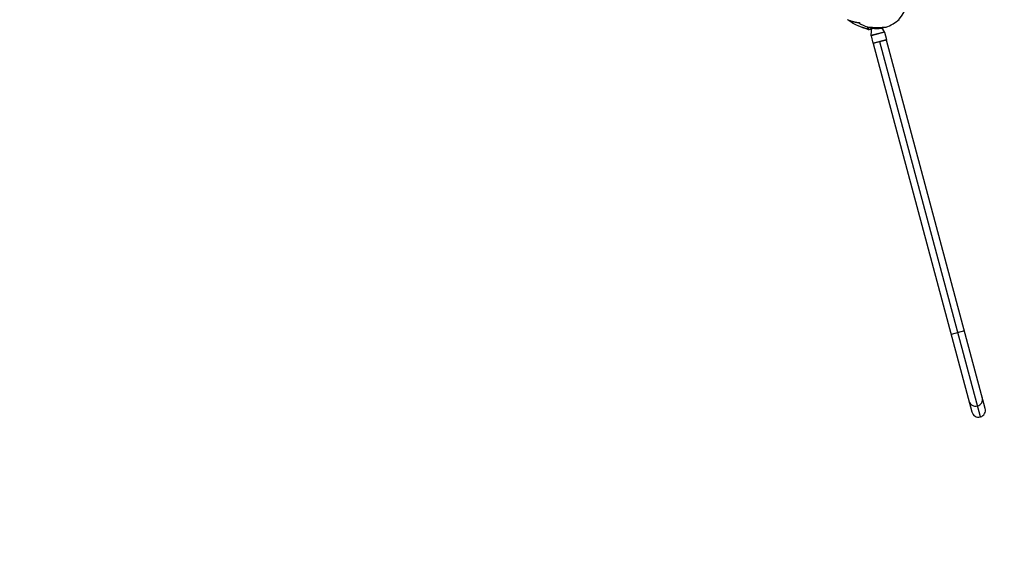
# Model space of a CAD drawing. Units: millimetres. Extents: x -9311 to 9318, y -7722 to 8234.
# Drawn here: x 4200 to 6884, y 87 to 1529 of the extents above; entities that cross this region are included whole.
import ezdxf

# ---------------------------------------------------------------- set-up
doc = ezdxf.new("R2010")
doc.units = ezdxf.units.MM
doc.header["$LTSCALE"] = 20
doc.linetypes.add('HIDDEN', pattern=[9.525, 6.35, -3.175])
doc.layers.add('2d', color=230, linetype='Continuous')
doc.layers.add('EN-Safetyzone', color=93, linetype='HIDDEN')

msp = doc.modelspace()

# ---------------------------------------------------------------- linework, layer by layer
at = {"layer": '2d'}
for p, q in [((6510.9, 1503.5), (6517.1, 1507.1)), ((6521.8, 1506.1), (6520.7, 1486.2)), ((6550.4, 1505.9), (6556.9, 1496)), ((6520.7, 1486.2), (6556.9, 1496)), ((6557.6, 1494.5), (6520.9, 1484.7)), ((6520.9, 1484.7), (6526.1, 1465.1)), ((6557.6, 1494.5), (6562.8, 1474.9)), ((6526.1, 1465.1), (6562.8, 1474.9)), ((6529.4, 1464.2), (6526.1, 1465.1)), ((6563.3, 1473.2), (6526.6, 1463.4)), ((6526.6, 1463.4), (6795.7, 458.8)), ((6819, 445.4), (6544.9, 1468.3)), ((6560.4, 1472.5), (6562.8, 1474.9)), ((6832.4, 468.7), (6563.3, 1473.2)), ((6775.7, 680.3), (6739, 670.5))]:
    msp.add_line(p, q, dxfattribs=at)
for centre, radius, start, end in [((6536.8, 1592.6), 87.5, 236.0553, 253.3148), ((6536.8, 1591.8), 87, 252.6917, 287.1193), ((6536.8, 1592.6), 87.5, 286.4962, 313.9697), ((6525.7, 1486), 5, 176.8593, 195), ((6552.7, 1493.2), 5, 15, 33.1407), ((6814.1, 463.8), 19, 195, 15)]:
    msp.add_arc(centre, radius, start, end, dxfattribs=at)
for centre, major_axis, ratio, start_param, end_param in [((6609, 1550.9), (-13, -22.5), 0.087156, 0.042556, 3.099037), ((6536.2, 1518.2), (-25.2, -15), 0.236004, -0.523902, -0.04486), ((6536.6, 1508.9), (-26, 0), 0.043578, -0.098288, 0.075623), ((6536.6, 1508.9), (-26, 0), 0.043578, 0.075623, 3.217216), ((6536.2, 1518.3), (-25.2, -15), 0.236004, -0.026857, -0.015028), ((6536.2, 1518.3), (-25.2, -15), 0.236004, -0.015028, 0.335284), ((6536.2, 1518.3), (-25.2, -15), 0.236004, 0.335284, 0.717259), ((6536.2, 1518.3), (25.2, 15), 0.236004, -2.424334, -2.318533), ((6536.6, 1508.9), (26, 0), 0.043578, 0.075623, 0.098288), ((6806.1, 493.5), (-18.4, -4.9), 0.991203, 0, 1.570796), ((6806.1, 493.5), (18.4, 4.9), 0.991203, -1.570796, 0)]:
    msp.add_ellipse(centre, major_axis=major_axis, ratio=ratio, start_param=start_param, end_param=end_param, dxfattribs=at)
for points, knots in [([(6510.9, 1503.5), (6502.2, 1505.7), (6494, 1508.5), (6479.1, 1514.8), (6472.4, 1518.5), (6463, 1524.4), (6460, 1526.4), (6457.2, 1528.6)], [0, 0, 0, 0, 0.1971802, 0.1971802, 0.3841064, 0.3841064, 0.4751742, 0.4751742, 0.4751742, 0.4751742]), ([(6487.9, 1520), (6487.8, 1520), (6487.6, 1520), (6487, 1520.1), (6486.4, 1520.2), (6484.8, 1520.4), (6483.6, 1520.5), (6480.9, 1521), (6479.3, 1521.3), (6475.2, 1522.3), (6472.7, 1523), (6467.9, 1524.5), (6465.6, 1525.3), (6463.3, 1526.2)], [1.73037, 1.73037, 1.73037, 1.73037, 2.134566, 2.134566, 3.789024, 3.789024, 7.310265, 7.310265, 12.223634, 12.223634, 20.060194, 20.060194, 27.690322, 27.690322, 27.690322, 27.690322]), ([(6469, 1524.3), (6475, 1522.2), (6481.1, 1520.7), (6487.3, 1520.1), (6487.4, 1520.1), (6487.4, 1520)], [0.5984785, 0.5984785, 0.5984785, 0.5984785, 0.7686548, 0.7686548, 0.770836, 0.770836, 0.770836, 0.770836]), ([(6470, 1524), (6475.7, 1522.1), (6481.6, 1520.7), (6488.6, 1519.9), (6489.8, 1519.8), (6491.1, 1519.7)], [0.6055854, 0.6055854, 0.6055854, 0.6055854, 0.7686548, 0.7686548, 0.8026544, 0.8026544, 0.8026544, 0.8026544]), ([(6512.4, 1502.4), (6509.2, 1503.3), (6506.1, 1504.3), (6500.3, 1506.2), (6497.7, 1507.2), (6495.1, 1508.3)], [0, 0, 0, 0, 10.005064, 10.005064, 18.589588, 18.589588, 18.589588, 18.589588])]:
    msp.add_open_spline(points, degree=3, knots=knots, dxfattribs=at)
for points in [[(6470, 1524), (6476.7, 1522.1), (6483.4, 1520.9), (6490.2, 1520.3)], [(6489.6, 1519.8), (6488.9, 1519.9), (6488.1, 1520), (6487.4, 1520)], [(6511, 1503.5), (6510.6, 1503.6), (6510.3, 1503.7), (6510, 1503.8)]]:
    msp.add_open_spline(points, degree=3, dxfattribs=at)
at = {"layer": 'EN-Safetyzone'}
msp.add_lwpolyline([(-4059.9, 5304.4, -0.512742), (-950.5, 7218, -0.135573), (-391.7, 7788.7), (25, 8030.9, -0.41449), (2076.3, 7486.5), (2608.1, 6569.4, -0.179113), (4655.4, 5733.6, -0.025262), (7607.5, 3568.8, -0.021681), (7746.8, 3445, -0.848735), (8333.1, 503.3, -0.830688), (5411.1, -123.2, -0.016132)], format="xyb", dxfattribs=at)

doc.saveas('drawing.dxf')
